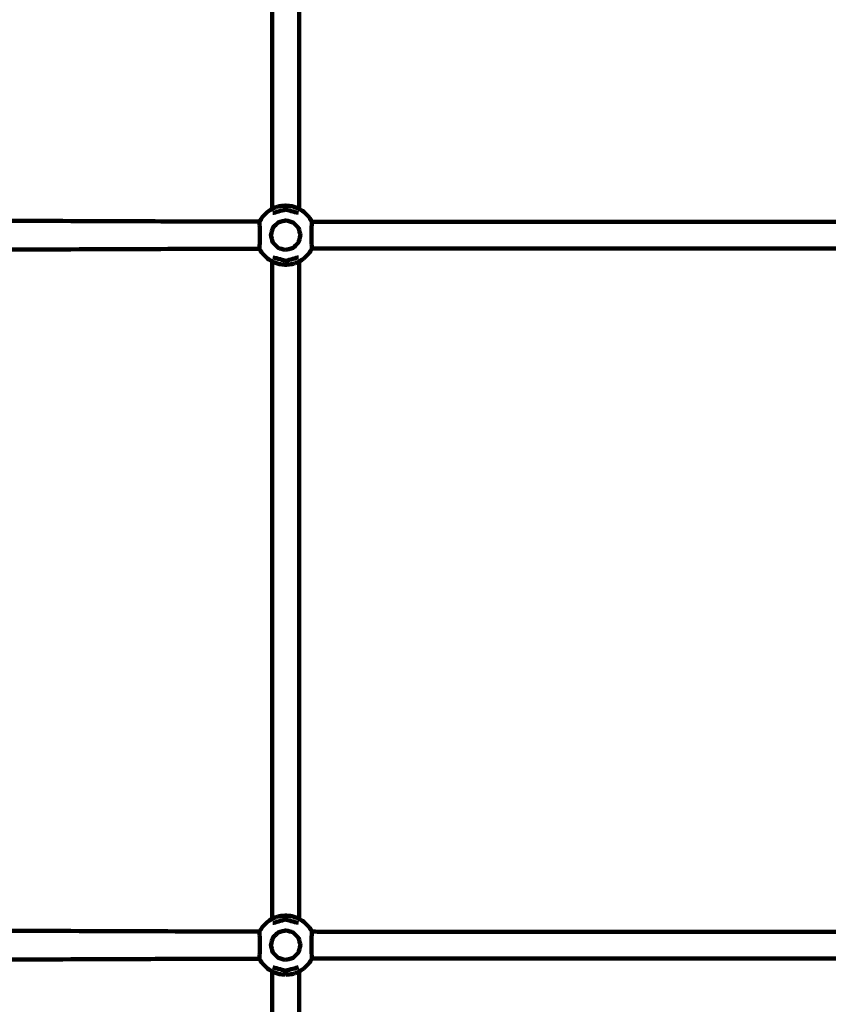
# Model space of a CAD drawing. Units: millimetres. Extents: x -5049 to 5049, y -5269 to 5267.
# Drawn here: x -726 to -247, y 1009 to 1592 of the extents above; entities that cross this region are included whole.
import ezdxf
from ezdxf.lldxf.tags import DXFTag

# ---------------------------------------------------------------- set-up
doc = ezdxf.new("R2010")
doc.units = ezdxf.units.MM
doc.header["$MEASUREMENT"] = 0
doc.layers.add('layer 1', color=7, linetype='Continuous')
tags = doc.linetypes.add('New Line1', pattern=[6, 3.9, -2.1]).pattern_tags.tags
tags[6:7] = [DXFTag(74, 4), DXFTag(75, 0), DXFTag(340, '0'), DXFTag(46, 1.0), DXFTag(50, 0.0), DXFTag(44, 0.0), DXFTag(45, 0.0)]
tags[4:5] = [DXFTag(74, 4), DXFTag(75, 0), DXFTag(340, '0'), DXFTag(46, 1.0), DXFTag(50, 0.0), DXFTag(44, 0.0), DXFTag(45, 0.0)]

msp = doc.modelspace()

# ---------------------------------------------------------------- linework, layer by layer
at = {"layer": 'layer 1', "color": 250, "linetype": 'New Line1', "lineweight": 100}
msp.add_open_spline([(-2420.2053, -3310.3163), (-2420.2053, -3310.3163), (-2420.2053, -3680.6199), (-2420.2053, -3680.6199), (-2420.2053, -3680.6199), (-2420.2053, -4509.0471), (-1748.6324, -5180.62), (-920.2053, -5180.62), (-920.2053, -5180.62), (574.131, -5180.62), (2075.9369, -5268.836), (3549.4612, -5268.836), (3549.4612, -5268.836), (4377.8883, -5268.836), (5049.4612, -4597.2631), (5049.4612, -3768.8359), (5049.4612, -3768.8359), (5049.4612, -3226.44), (5049.4612, -2774.184), (5049.4612, -2231.8015), (5049.4612, -2231.8015), (5049.4612, -1971.9184), (4902.3508, -1460.651), (4786.0957, -1215.0561), (4786.0957, -1215.0561), (4545.7359, -707.2846), (4028.6803, -356.0609), (3429.5828, -356.0609), (3429.5828, -356.0609), (3198.2854, -356.0609), (2979.2401, -408.4564), (2783.5998, -501.956), (2783.5998, -501.956), (2653.9307, -439.983), (2513.9813, -396.0642), (2366.9883, -373.5051), (2366.9883, -373.5051), (2284.0219, -154.8365), (2151.4164, 39.4032), (1982.9123, 195.4438), (1982.9123, 195.4438), (1987.5061, 243.2464), (1989.9354, 291.6817), (1989.9354, 340.6887), (1989.9354, 340.6887), (1989.9354, 476.2341), (1971.8509, 607.5396), (1938.1472, 732.4291), (1938.1472, 732.4291), (2037.3936, 711.7506), (2140.2264, 700.8302), (2245.6135, 700.8302), (2245.6135, 700.8302), (3074.0406, 700.8302), (3745.6135, 1372.4031), (3745.6135, 2200.8303), (3745.6135, 2200.8303), (3745.6135, 2367.5923), (3745.6135, 2531.7783), (3745.6135, 2698.5403), (3745.6135, 2698.5403), (3745.6135, 3121.7877), (3570.2539, 3504.0278), (3288.303, 3776.7478), (3288.303, 3776.7478), (3282.9599, 4600.6031), (2613.5417, 5266.8363), (1788.4284, 5266.8363), (1788.4284, 5266.8363), (774.4134, 5266.8363), (-327.2057, 5228.2835), (-1388.4507, 5228.2835), (-1388.4507, 5228.2835), (-2216.8778, 5228.2835), (-2888.4507, 4556.7106), (-2888.4507, 3728.2834), (-2888.4507, 3728.2834), (-2888.4507, 3178.3143), (-2888.4507, 1392.4635), (-2888.4507, 842.4944), (-2888.4507, 842.4944), (-2888.4507, 842.4944), (-3548.6738, 842.4944), (-3548.6738, 842.4944), (-3548.6738, 842.4944), (-4377.1009, 842.4944), (-5048.6738, 170.9215), (-5048.6738, -657.5057), (-5048.6738, -657.5057), (-5048.6738, -930.5092), (-5047.1587, -1192.8467), (-5047.1587, -1467.6545), (-5047.1587, -1467.6545), (-5047.1587, -2296.0817), (-4375.5858, -2967.6546), (-3547.1587, -2967.6546), (-3547.1587, -2967.6546), (-3547.1587, -2967.6546), (-2724.2718, -2967.6546), (-2724.2718, -2967.6546), (-2724.2718, -2967.6546), (-2640.871, -3096.8729), (-2538.157, -3212.4558), (-2420.2053, -3310.3163)], degree=3, knots=[0, 0, 0, 0, 0.03703704, 0.03703704, 0.03703704, 0.03703704, 0.07407407, 0.07407407, 0.07407407, 0.07407407, 0.11111111, 0.11111111, 0.11111111, 0.11111111, 0.14814815, 0.14814815, 0.14814815, 0.14814815, 0.18518519, 0.18518519, 0.18518519, 0.18518519, 0.22222222, 0.22222222, 0.22222222, 0.22222222, 0.25925926, 0.25925926, 0.25925926, 0.25925926, 0.2962963, 0.2962963, 0.2962963, 0.2962963, 0.33333333, 0.33333333, 0.33333333, 0.33333333, 0.37037037, 0.37037037, 0.37037037, 0.37037037, 0.40740741, 0.40740741, 0.40740741, 0.40740741, 0.44444444, 0.44444444, 0.44444444, 0.44444444, 0.48148148, 0.48148148, 0.48148148, 0.48148148, 0.51851852, 0.51851852, 0.51851852, 0.51851852, 0.55555556, 0.55555556, 0.55555556, 0.55555556, 0.59259259, 0.59259259, 0.59259259, 0.59259259, 0.62962963, 0.62962963, 0.62962963, 0.62962963, 0.66666667, 0.66666667, 0.66666667, 0.66666667, 0.7037037, 0.7037037, 0.7037037, 0.7037037, 0.74074074, 0.74074074, 0.74074074, 0.74074074, 0.77777778, 0.77777778, 0.77777778, 0.77777778, 0.81481481, 0.81481481, 0.81481481, 0.81481481, 0.85185185, 0.85185185, 0.85185185, 0.85185185, 0.88888889, 0.88888889, 0.88888889, 0.88888889, 0.92592593, 0.92592593, 0.92592593, 0.92592593, 1, 1, 1, 1], dxfattribs=at)
at = {"layer": 'layer 1', "color": 250, "lineweight": 100}
for points in [[(-576.3533, 1868.5601), (-576.3533, 1738.935), (-576.3534, 1544.4974), (-576.3534, 1479.6849)], [(-560.3533, 1868.5603), (-560.3533, 1738.9353), (-560.3534, 1544.4978), (-560.3534, 1479.6853)], [(-576.3536, 1479.6853), (-577.2552, 1479.1124), (-578.6075, 1478.2532), (-579.0583, 1477.9667)], [(-575.5791, 1480.0615), (-574.9995, 1480.2877), (-574.1301, 1480.6271), (-573.8403, 1480.7402)], [(-562.8669, 1480.7402), (-562.2874, 1480.5139), (-561.4181, 1480.1746), (-561.1284, 1480.0615)], [(-557.6489, 1477.9667), (-558.5505, 1478.5397), (-559.903, 1479.3991), (-560.3539, 1479.6856)], [(-583.8906, 1472.1627), (-583.3263, 1473.051), (-582.4799, 1474.3834), (-582.1977, 1474.8276)], [(-582.1977, 1474.8276), (-581.1513, 1475.874), (-579.5816, 1477.4436), (-579.0583, 1477.9667)], [(-554.5095, 1474.8276), (-555.556, 1475.874), (-557.1257, 1477.4436), (-557.6489, 1477.9667)], [(-552.7777, 1472.0996), (-552.7796, 1472.0996), (-552.7824, 1472.0996), (-552.7834, 1472.0996)], [(-582.1977, 1453.4179), (-582.7631, 1454.3078), (-583.6112, 1455.6427), (-583.8939, 1456.0877)], [(-582.1977, 1453.4179), (-581.1513, 1452.3715), (-579.5816, 1450.8019), (-579.0583, 1450.2788)], [(-554.5095, 1453.4179), (-555.556, 1452.3715), (-557.1257, 1450.8019), (-557.6489, 1450.2788)], [(-552.7752, 1456.1507), (-552.7782, 1456.1507), (-552.7827, 1456.1507), (-552.7842, 1456.1507)], [(-579.0583, 1450.2788), (-578.1567, 1449.7059), (-576.8042, 1448.8466), (-576.3534, 1448.5601)], [(-576.3534, 1448.5601), (-576.3535, 1318.9352), (-576.3535, 1124.4978), (-576.3535, 1059.6853)], [(-573.8403, 1447.5053), (-574.4199, 1447.7317), (-575.2893, 1448.0713), (-575.5791, 1448.1845)], [(-565.3886, 1446.8764), (-566.3769, 1446.7918), (-567.8593, 1446.6648), (-568.3535, 1446.6225)], [(-561.1284, 1448.1845), (-561.7079, 1447.9581), (-562.5772, 1447.6185), (-562.8669, 1447.5053)], [(-560.3534, 1448.5602), (-560.3535, 1318.9352), (-560.3535, 1124.4978), (-560.3535, 1059.6854)], [(-560.3534, 1448.5602), (-559.4519, 1449.1331), (-558.0997, 1449.9923), (-557.6489, 1450.2788)], [(-575.5791, 1060.0615), (-574.9995, 1060.2877), (-574.1301, 1060.6271), (-573.8403, 1060.7402)], [(-562.8669, 1060.7402), (-562.2874, 1060.5139), (-561.4181, 1060.1746), (-561.1284, 1060.0615)], [(-583.8907, 1052.1625), (-583.3263, 1053.0509), (-582.4799, 1054.3834), (-582.1977, 1054.8276)], [(-582.1977, 1054.8276), (-581.1513, 1055.874), (-579.5816, 1057.4436), (-579.0583, 1057.9667)], [(-576.3537, 1059.6852), (-577.2552, 1059.1124), (-578.6075, 1058.2532), (-579.0583, 1057.9667)], [(-557.6489, 1057.9667), (-558.5504, 1058.5396), (-559.9028, 1059.3989), (-560.3535, 1059.6854)], [(-554.5095, 1054.8276), (-555.556, 1055.874), (-557.1257, 1057.4436), (-557.6489, 1057.9667)], [(-552.778, 1052.0996), (-552.7796, 1052.0996), (-552.7821, 1052.0996), (-552.7829, 1052.0996)], [(-582.1977, 1033.4179), (-582.7632, 1034.3079), (-583.6114, 1035.6429), (-583.8941, 1036.0879)], [(-582.1977, 1033.4179), (-581.1513, 1032.3715), (-579.5816, 1030.8019), (-579.0583, 1030.2788)], [(-554.5095, 1033.4179), (-555.556, 1032.3715), (-557.1257, 1030.8019), (-557.6489, 1030.2788)], [(-552.7749, 1036.1512), (-552.7781, 1036.1512), (-552.7828, 1036.1512), (-552.7843, 1036.1512)], [(-579.0583, 1030.2788), (-578.1567, 1029.7059), (-576.8043, 1028.8466), (-576.3535, 1028.5602)], [(-576.3535, 1028.5602), (-576.3536, 898.9352), (-576.3536, 704.4977), (-576.3537, 639.6853)], [(-573.8403, 1027.5053), (-574.4199, 1027.7317), (-575.2893, 1028.0713), (-575.5791, 1028.1845)], [(-565.3886, 1026.8764), (-566.3769, 1026.7918), (-567.8593, 1026.6648), (-568.3535, 1026.6225)], [(-561.1284, 1028.1845), (-561.7079, 1027.9581), (-562.5772, 1027.6185), (-562.8669, 1027.5053)], [(-560.3539, 1028.5599), (-559.4522, 1029.1328), (-558.0997, 1029.9923), (-557.6489, 1030.2788)], [(-560.3535, 1028.5601), (-560.3536, 898.9352), (-560.3536, 704.4978), (-560.3537, 639.6853)]]:
    msp.add_open_spline(points, degree=3, dxfattribs=at)
for points, knots in [([(-575.5791, 1480.0615), (-575.832, 1479.9394), (-576.2114, 1479.7563), (-576.3379, 1479.6953), (-576.3379, 1479.6953), (-576.3431, 1479.6919), (-576.351, 1479.6869), (-576.3536, 1479.6853)], [0, 0, 0, 0, 0.33333333, 0.33333333, 0.33333333, 0.33333333, 1, 1, 1, 1]), ([(-573.8403, 1480.7402), (-573.2811, 1480.8945), (-572.4422, 1481.1259), (-572.1626, 1481.2031), (-572.1626, 1481.2031), (-570.8929, 1481.3429), (-568.9883, 1481.5526), (-568.3535, 1481.6225), (-568.3535, 1481.6225), (-569.3419, 1481.5384), (-570.8246, 1481.4121), (-571.3188, 1481.3701), (-571.3188, 1481.3701), (-571.4957, 1481.3259), (-571.761, 1481.2596), (-571.8494, 1481.2375)], [0, 0, 0, 0, 0.2, 0.2, 0.2, 0.2, 0.4, 0.4, 0.4, 0.4, 0.6, 0.6, 0.6, 0.6, 1, 1, 1, 1]), ([(-564.8586, 1481.2377), (-565.0353, 1481.2818), (-565.3003, 1481.348), (-565.3886, 1481.3701), (-565.3886, 1481.3701), (-566.3769, 1481.4542), (-567.8593, 1481.5804), (-568.3535, 1481.6225), (-568.3535, 1481.6225), (-567.0839, 1481.4827), (-565.1795, 1481.273), (-564.5446, 1481.2031), (-564.5446, 1481.2031), (-563.9854, 1481.0488), (-563.1465, 1480.8173), (-562.8669, 1480.7402)], [0, 0, 0, 0, 0.2, 0.2, 0.2, 0.2, 0.4, 0.4, 0.4, 0.4, 0.6, 0.6, 0.6, 0.6, 1, 1, 1, 1]), ([(-560.3539, 1479.6856), (-560.3589, 1479.6888), (-560.3666, 1479.6936), (-560.3691, 1479.6953), (-560.3691, 1479.6953), (-560.6222, 1479.8173), (-561.0018, 1480.0004), (-561.1284, 1480.0615)], [0, 0, 0, 0, 0.33333333, 0.33333333, 0.33333333, 0.33333333, 1, 1, 1, 1]), ([(-560.7758, 1477.2475), (-563.3017, 1477.9244), (-567.0905, 1478.9398), (-568.3535, 1479.2783), (-568.3535, 1479.2783), (-570.8794, 1478.6013), (-574.6682, 1477.586), (-575.9311, 1477.2475)], [0, 0, 0, 0, 0.33333333, 0.33333333, 0.33333333, 0.33333333, 1, 1, 1, 1]), ([(-554.5095, 1474.8276), (-553.9334, 1473.9207), (-553.0693, 1472.5603), (-552.7812, 1472.1069), (-552.7812, 1472.1069), (-552.7801, 1472.1045), (-552.7783, 1472.1008), (-552.7777, 1472.0996)], [0, 0, 0, 0, 0.33333333, 0.33333333, 0.33333333, 0.33333333, 1, 1, 1, 1]), ([(-583.8907, 1472.1627), (-594.2293, 1472.1836), (-609.7372, 1472.2151), (-614.9065, 1472.2255), (-614.9065, 1472.2255), (-625.9898, 1472.2607), (-642.6148, 1472.3134), (-648.1565, 1472.331), (-648.1565, 1472.331), (-659.2397, 1472.3719), (-675.8646, 1472.4331), (-681.4062, 1472.4536), (-681.4062, 1472.4536), (-692.4896, 1472.4974), (-709.1146, 1472.563), (-714.6562, 1472.5849), (-714.6562, 1472.5849), (-725.7396, 1472.6292), (-742.3646, 1472.6956), (-747.9062, 1472.7178), (-747.9062, 1472.7178), (-758.9895, 1472.7597), (-775.6144, 1472.8227), (-781.156, 1472.8437), (-781.156, 1472.8437), (-792.2393, 1472.8808), (-808.8643, 1472.9365), (-814.406, 1472.9551), (-814.406, 1472.9551), (-825.4893, 1472.9847), (-842.1143, 1473.0291), (-847.656, 1473.0439), (-847.656, 1473.0439), (-858.7393, 1473.0636), (-875.3643, 1473.0932), (-880.906, 1473.103), (-880.906, 1473.103), (-889.0726, 1473.1083), (-901.3226, 1473.1162), (-905.406, 1473.1189)], [0, 0, 0, 0, 0.09090909, 0.09090909, 0.09090909, 0.09090909, 0.18181818, 0.18181818, 0.18181818, 0.18181818, 0.27272727, 0.27272727, 0.27272727, 0.27272727, 0.36363636, 0.36363636, 0.36363636, 0.36363636, 0.45454545, 0.45454545, 0.45454545, 0.45454545, 0.54545455, 0.54545455, 0.54545455, 0.54545455, 0.63636364, 0.63636364, 0.63636364, 0.63636364, 0.72727273, 0.72727273, 0.72727273, 0.72727273, 0.81818182, 0.81818182, 0.81818182, 0.81818182, 1, 1, 1, 1]), ([(-583.926, 1456.1381), (-583.8917, 1456.2887), (-583.8401, 1456.5145), (-583.823, 1456.5898), (-583.823, 1456.5898), (-583.793, 1457.1572), (-583.7481, 1458.0082), (-583.7331, 1458.2919), (-583.7331, 1458.2919), (-583.7129, 1459.1744), (-583.6825, 1460.4982), (-583.6723, 1460.9394), (-583.6723, 1460.9394), (-583.6652, 1462.0004), (-583.6544, 1463.592), (-583.6508, 1464.1225), (-583.6508, 1464.1225), (-583.658, 1465.1837), (-583.6688, 1466.7755), (-583.6723, 1467.3061), (-583.6723, 1467.3061), (-583.6926, 1468.1884), (-583.723, 1469.5119), (-583.7331, 1469.9531), (-583.7331, 1469.9531), (-583.7631, 1470.5205), (-583.808, 1471.3715), (-583.823, 1471.6552), (-583.823, 1471.6552), (-583.8573, 1471.8058), (-583.9088, 1472.0316), (-583.926, 1472.1069)], [0, 0, 0, 0, 0.11111111, 0.11111111, 0.11111111, 0.11111111, 0.22222222, 0.22222222, 0.22222222, 0.22222222, 0.33333333, 0.33333333, 0.33333333, 0.33333333, 0.44444444, 0.44444444, 0.44444444, 0.44444444, 0.55555556, 0.55555556, 0.55555556, 0.55555556, 0.66666667, 0.66666667, 0.66666667, 0.66666667, 0.77777778, 0.77777778, 0.77777778, 0.77777778, 1, 1, 1, 1]), ([(-568.3535, 1455.3725), (-569.8118, 1455.7633), (-571.9993, 1456.3495), (-572.7285, 1456.5449), (-572.7285, 1456.5449), (-573.796, 1457.6124), (-575.3973, 1459.2137), (-575.9311, 1459.7475), (-575.9311, 1459.7475), (-576.3219, 1461.2058), (-576.9081, 1463.3933), (-577.1035, 1464.1225), (-577.1035, 1464.1225), (-576.7127, 1465.5808), (-576.1265, 1467.7683), (-575.9311, 1468.4975), (-575.9311, 1468.4975), (-574.8636, 1469.5651), (-573.2623, 1471.1664), (-572.7285, 1471.7001), (-572.7285, 1471.7001), (-571.2702, 1472.0909), (-569.0827, 1472.6771), (-568.3535, 1472.8725), (-568.3535, 1472.8725), (-566.8952, 1472.4817), (-564.7077, 1471.8955), (-563.9785, 1471.7001), (-563.9785, 1471.7001), (-562.9109, 1470.6326), (-561.3096, 1469.0313), (-560.7758, 1468.4975), (-560.7758, 1468.4975), (-560.3851, 1467.0392), (-559.7989, 1464.8517), (-559.6035, 1464.1225), (-559.6035, 1464.1225), (-559.9943, 1462.6642), (-560.5805, 1460.4767), (-560.7758, 1459.7475), (-560.7758, 1459.7475), (-561.8434, 1458.68), (-563.4447, 1457.0786), (-563.9785, 1456.5449), (-563.9785, 1456.5449), (-565.4368, 1456.1541), (-567.6243, 1455.5679), (-568.3535, 1455.3725)], [0, 0, 0, 0, 0.07692308, 0.07692308, 0.07692308, 0.07692308, 0.15384615, 0.15384615, 0.15384615, 0.15384615, 0.23076923, 0.23076923, 0.23076923, 0.23076923, 0.30769231, 0.30769231, 0.30769231, 0.30769231, 0.38461538, 0.38461538, 0.38461538, 0.38461538, 0.46153846, 0.46153846, 0.46153846, 0.46153846, 0.53846154, 0.53846154, 0.53846154, 0.53846154, 0.61538462, 0.61538462, 0.61538462, 0.61538462, 0.69230769, 0.69230769, 0.69230769, 0.69230769, 0.76923077, 0.76923077, 0.76923077, 0.76923077, 0.84615385, 0.84615385, 0.84615385, 0.84615385, 1, 1, 1, 1]), ([(-552.7812, 1472.1069), (-552.8156, 1471.9563), (-552.8671, 1471.7305), (-552.8842, 1471.6552), (-552.8842, 1471.6552), (-552.9143, 1471.0878), (-552.9593, 1470.2368), (-552.9743, 1469.9531), (-552.9743, 1469.9531), (-552.9945, 1469.0707), (-553.0248, 1467.7473), (-553.0349, 1467.3061), (-553.0349, 1467.3061), (-553.042, 1466.2449), (-553.0528, 1464.6531), (-553.0564, 1464.1225), (-553.0564, 1464.1225), (-553.0492, 1463.0615), (-553.0385, 1461.4699), (-553.0349, 1460.9394), (-553.0349, 1460.9394), (-553.0147, 1460.0569), (-552.9844, 1458.7332), (-552.9743, 1458.2919), (-552.9743, 1458.2919), (-552.9443, 1457.7246), (-552.8993, 1456.8735), (-552.8842, 1456.5898), (-552.8842, 1456.5898), (-552.8499, 1456.4392), (-552.7984, 1456.2134), (-552.7812, 1456.1381)], [0, 0, 0, 0, 0.11111111, 0.11111111, 0.11111111, 0.11111111, 0.22222222, 0.22222222, 0.22222222, 0.22222222, 0.33333333, 0.33333333, 0.33333333, 0.33333333, 0.44444444, 0.44444444, 0.44444444, 0.44444444, 0.55555556, 0.55555556, 0.55555556, 0.55555556, 0.66666667, 0.66666667, 0.66666667, 0.66666667, 0.77777778, 0.77777778, 0.77777778, 0.77777778, 1, 1, 1, 1]), ([(-203.9097, 1472.1327), (-230.0749, 1472.08), (-269.3227, 1472.0009), (-282.4052, 1471.9745), (-282.4052, 1471.9745), (-304.572, 1471.963), (-337.8221, 1471.9456), (-348.9055, 1471.9398), (-348.9055, 1471.9398), (-371.0723, 1471.9442), (-404.3226, 1471.9508), (-415.406, 1471.953), (-415.406, 1471.953), (-437.5727, 1471.9706), (-470.8228, 1471.997), (-481.9062, 1472.0058), (-481.9062, 1472.0058), (-504.073, 1472.0341), (-537.3231, 1472.0766), (-548.4065, 1472.0908), (-548.4065, 1472.0908), (-549.8635, 1472.0937), (-552.0492, 1472.0981), (-552.7777, 1472.0996)], [0, 0, 0, 0, 0.14285714, 0.14285714, 0.14285714, 0.14285714, 0.28571429, 0.28571429, 0.28571429, 0.28571429, 0.42857143, 0.42857143, 0.42857143, 0.42857143, 0.57142857, 0.57142857, 0.57142857, 0.57142857, 0.71428571, 0.71428571, 0.71428571, 0.71428571, 1, 1, 1, 1]), ([(-203.912, 1456.1161), (-230.0764, 1456.1688), (-269.323, 1456.2479), (-282.4052, 1456.2743), (-282.4052, 1456.2743), (-304.572, 1456.2862), (-337.8221, 1456.304), (-348.9055, 1456.31), (-348.9055, 1456.31), (-371.0723, 1456.3057), (-404.3226, 1456.2994), (-415.406, 1456.2973), (-415.406, 1456.2973), (-437.5727, 1456.2797), (-470.8228, 1456.2533), (-481.9062, 1456.2446), (-481.9062, 1456.2446), (-504.073, 1456.2162), (-537.3231, 1456.1738), (-548.4065, 1456.1596), (-548.4065, 1456.1596), (-549.8627, 1456.1566), (-552.0471, 1456.1522), (-552.7752, 1456.1507)], [0, 0, 0, 0, 0.14285714, 0.14285714, 0.14285714, 0.14285714, 0.28571429, 0.28571429, 0.28571429, 0.28571429, 0.42857143, 0.42857143, 0.42857143, 0.42857143, 0.57142857, 0.57142857, 0.57142857, 0.57142857, 0.71428571, 0.71428571, 0.71428571, 0.71428571, 1, 1, 1, 1]), ([(-583.8942, 1456.0877), (-594.2316, 1456.0667), (-609.7378, 1456.0353), (-614.9065, 1456.0249), (-614.9065, 1456.0249), (-625.9898, 1455.9897), (-642.6148, 1455.937), (-648.1565, 1455.9194), (-648.1565, 1455.9194), (-659.2397, 1455.8785), (-675.8646, 1455.8173), (-681.4062, 1455.7968), (-681.4062, 1455.7968), (-692.4896, 1455.7529), (-709.1146, 1455.687), (-714.6562, 1455.665), (-714.6562, 1455.665), (-725.7396, 1455.6207), (-742.3646, 1455.5543), (-747.9062, 1455.5322), (-747.9062, 1455.5322), (-758.9895, 1455.4902), (-775.6144, 1455.4272), (-781.156, 1455.4062), (-781.156, 1455.4062), (-792.2393, 1455.3691), (-808.8643, 1455.3135), (-814.406, 1455.2949), (-814.406, 1455.2949), (-825.4893, 1455.2651), (-842.1143, 1455.2204), (-847.656, 1455.2056), (-847.656, 1455.2056), (-858.7393, 1455.186), (-875.3643, 1455.1567), (-880.906, 1455.147), (-880.906, 1455.147), (-889.0728, 1455.1416), (-901.323, 1455.1335), (-905.4064, 1455.1308)], [0, 0, 0, 0, 0.09090909, 0.09090909, 0.09090909, 0.09090909, 0.18181818, 0.18181818, 0.18181818, 0.18181818, 0.27272727, 0.27272727, 0.27272727, 0.27272727, 0.36363636, 0.36363636, 0.36363636, 0.36363636, 0.45454545, 0.45454545, 0.45454545, 0.45454545, 0.54545455, 0.54545455, 0.54545455, 0.54545455, 0.63636364, 0.63636364, 0.63636364, 0.63636364, 0.72727273, 0.72727273, 0.72727273, 0.72727273, 0.81818182, 0.81818182, 0.81818182, 0.81818182, 1, 1, 1, 1]), ([(-575.9311, 1450.9975), (-573.4052, 1450.3207), (-569.6164, 1449.3056), (-568.3535, 1448.9672), (-568.3535, 1448.9672), (-565.8276, 1449.644), (-562.0388, 1450.6591), (-560.7758, 1450.9975)], [0, 0, 0, 0, 0.33333333, 0.33333333, 0.33333333, 0.33333333, 1, 1, 1, 1]), ([(-552.7752, 1456.1507), (-552.7772, 1456.1465), (-552.7802, 1456.1402), (-552.7812, 1456.1381), (-552.7812, 1456.1381), (-553.3573, 1455.2314), (-554.2214, 1453.8713), (-554.5095, 1453.4179)], [0, 0, 0, 0, 0.33333333, 0.33333333, 0.33333333, 0.33333333, 1, 1, 1, 1]), ([(-576.3534, 1448.5601), (-576.3482, 1448.5568), (-576.3405, 1448.5519), (-576.3379, 1448.5502), (-576.3379, 1448.5502), (-576.0849, 1448.4283), (-575.7055, 1448.2455), (-575.5791, 1448.1845)], [0, 0, 0, 0, 0.33333333, 0.33333333, 0.33333333, 0.33333333, 1, 1, 1, 1]), ([(-571.8401, 1447.0064), (-571.9476, 1447.0183), (-572.1088, 1447.036), (-572.1626, 1447.0419), (-572.1626, 1447.0419), (-572.7218, 1447.1964), (-573.5607, 1447.4281), (-573.8403, 1447.5053)], [0, 0, 0, 0, 0.33333333, 0.33333333, 0.33333333, 0.33333333, 1, 1, 1, 1]), ([(-571.8401, 1447.0064), (-571.6663, 1446.9631), (-571.4057, 1446.8981), (-571.3188, 1446.8764), (-571.3188, 1446.8764), (-570.3304, 1446.7918), (-568.8477, 1446.6648), (-568.3535, 1446.6225)], [0, 0, 0, 0, 0.33333333, 0.33333333, 0.33333333, 0.33333333, 1, 1, 1, 1]), ([(-562.8669, 1447.5053), (-563.4262, 1447.3509), (-564.265, 1447.1192), (-564.5446, 1447.0419), (-564.5446, 1447.0419), (-564.826, 1446.9868), (-565.248, 1446.904), (-565.3886, 1446.8764)], [0, 0, 0, 0, 0.33333333, 0.33333333, 0.33333333, 0.33333333, 1, 1, 1, 1]), ([(-561.1284, 1448.1845), (-560.8753, 1448.3064), (-560.4957, 1448.4893), (-560.3691, 1448.5502), (-560.3691, 1448.5502), (-560.3639, 1448.5536), (-560.3561, 1448.5585), (-560.3534, 1448.5602)], [0, 0, 0, 0, 0.33333333, 0.33333333, 0.33333333, 0.33333333, 1, 1, 1, 1]), ([(-573.8403, 1060.7402), (-573.2811, 1060.8945), (-572.4422, 1061.1259), (-572.1626, 1061.2031), (-572.1626, 1061.2031), (-570.8929, 1061.3429), (-568.9883, 1061.5526), (-568.3535, 1061.6225), (-568.3535, 1061.6225), (-569.3419, 1061.5384), (-570.8246, 1061.4121), (-571.3188, 1061.3701), (-571.3188, 1061.3701), (-571.4957, 1061.3259), (-571.761, 1061.2596), (-571.8494, 1061.2375)], [0, 0, 0, 0, 0.2, 0.2, 0.2, 0.2, 0.4, 0.4, 0.4, 0.4, 0.6, 0.6, 0.6, 0.6, 1, 1, 1, 1]), ([(-564.8586, 1061.2377), (-565.0353, 1061.2818), (-565.3003, 1061.348), (-565.3886, 1061.3701), (-565.3886, 1061.3701), (-566.3769, 1061.4542), (-567.8593, 1061.5804), (-568.3535, 1061.6225), (-568.3535, 1061.6225), (-567.0839, 1061.4827), (-565.1795, 1061.273), (-564.5446, 1061.2031), (-564.5446, 1061.2031), (-563.9854, 1061.0488), (-563.1465, 1060.8173), (-562.8669, 1060.7402)], [0, 0, 0, 0, 0.2, 0.2, 0.2, 0.2, 0.4, 0.4, 0.4, 0.4, 0.6, 0.6, 0.6, 0.6, 1, 1, 1, 1]), ([(-575.5791, 1060.0615), (-575.832, 1059.9394), (-576.2114, 1059.7563), (-576.3379, 1059.6953), (-576.3379, 1059.6953), (-576.3431, 1059.6919), (-576.351, 1059.6869), (-576.3537, 1059.6852)], [0, 0, 0, 0, 0.33333333, 0.33333333, 0.33333333, 0.33333333, 1, 1, 1, 1]), ([(-560.7758, 1057.2475), (-563.3017, 1057.9244), (-567.0905, 1058.9398), (-568.3535, 1059.2783), (-568.3535, 1059.2783), (-570.8794, 1058.6013), (-574.6682, 1057.586), (-575.9311, 1057.2475)], [0, 0, 0, 0, 0.33333333, 0.33333333, 0.33333333, 0.33333333, 1, 1, 1, 1]), ([(-560.3535, 1059.6854), (-560.3587, 1059.6887), (-560.3665, 1059.6936), (-560.3691, 1059.6953), (-560.3691, 1059.6953), (-560.6222, 1059.8173), (-561.0018, 1060.0004), (-561.1284, 1060.0615)], [0, 0, 0, 0, 0.33333333, 0.33333333, 0.33333333, 0.33333333, 1, 1, 1, 1]), ([(-554.5095, 1054.8276), (-553.9334, 1053.9207), (-553.0693, 1052.5603), (-552.7812, 1052.1069), (-552.7812, 1052.1069), (-552.7801, 1052.1045), (-552.7783, 1052.1008), (-552.7777, 1052.0996)], [0, 0, 0, 0, 0.33333333, 0.33333333, 0.33333333, 0.33333333, 1, 1, 1, 1]), ([(-583.8907, 1052.1627), (-594.2293, 1052.1836), (-609.7372, 1052.2151), (-614.9065, 1052.2255), (-614.9065, 1052.2255), (-625.9898, 1052.2609), (-642.6148, 1052.3138), (-648.1565, 1052.3315), (-648.1565, 1052.3315), (-659.2397, 1052.3722), (-675.8646, 1052.4332), (-681.4062, 1052.4536), (-681.4062, 1052.4536), (-692.4896, 1052.4974), (-709.1146, 1052.563), (-714.6562, 1052.5849), (-714.6562, 1052.5849), (-725.7396, 1052.6292), (-742.3646, 1052.6956), (-747.9062, 1052.7178), (-747.9062, 1052.7178), (-758.9895, 1052.7597), (-775.6144, 1052.8227), (-781.156, 1052.8437), (-781.156, 1052.8437), (-792.2393, 1052.8808), (-808.8643, 1052.9365), (-814.406, 1052.9551), (-814.406, 1052.9551), (-825.4893, 1052.9847), (-842.1143, 1053.0291), (-847.656, 1053.0439), (-847.656, 1053.0439), (-858.7393, 1053.0636), (-875.3643, 1053.0932), (-880.906, 1053.103), (-880.906, 1053.103), (-889.0728, 1053.1083), (-901.323, 1053.1162), (-905.4064, 1053.1189)], [0, 0, 0, 0, 0.09090909, 0.09090909, 0.09090909, 0.09090909, 0.18181818, 0.18181818, 0.18181818, 0.18181818, 0.27272727, 0.27272727, 0.27272727, 0.27272727, 0.36363636, 0.36363636, 0.36363636, 0.36363636, 0.45454545, 0.45454545, 0.45454545, 0.45454545, 0.54545455, 0.54545455, 0.54545455, 0.54545455, 0.63636364, 0.63636364, 0.63636364, 0.63636364, 0.72727273, 0.72727273, 0.72727273, 0.72727273, 0.81818182, 0.81818182, 0.81818182, 0.81818182, 1, 1, 1, 1]), ([(-583.926, 1036.1381), (-583.8917, 1036.2887), (-583.8401, 1036.5145), (-583.823, 1036.5898), (-583.823, 1036.5898), (-583.793, 1037.1572), (-583.7481, 1038.0082), (-583.7331, 1038.2919), (-583.7331, 1038.2919), (-583.7129, 1039.1744), (-583.6825, 1040.4982), (-583.6723, 1040.9394), (-583.6723, 1040.9394), (-583.6652, 1042.0004), (-583.6544, 1043.592), (-583.6508, 1044.1225), (-583.6508, 1044.1225), (-583.658, 1045.1837), (-583.6688, 1046.7755), (-583.6723, 1047.3061), (-583.6723, 1047.3061), (-583.6926, 1048.1884), (-583.723, 1049.5119), (-583.7331, 1049.9531), (-583.7331, 1049.9531), (-583.7631, 1050.5205), (-583.808, 1051.3715), (-583.823, 1051.6552), (-583.823, 1051.6552), (-583.8573, 1051.8058), (-583.9088, 1052.0316), (-583.926, 1052.1069)], [0, 0, 0, 0, 0.11111111, 0.11111111, 0.11111111, 0.11111111, 0.22222222, 0.22222222, 0.22222222, 0.22222222, 0.33333333, 0.33333333, 0.33333333, 0.33333333, 0.44444444, 0.44444444, 0.44444444, 0.44444444, 0.55555556, 0.55555556, 0.55555556, 0.55555556, 0.66666667, 0.66666667, 0.66666667, 0.66666667, 0.77777778, 0.77777778, 0.77777778, 0.77777778, 1, 1, 1, 1]), ([(-568.3535, 1035.3725), (-569.8118, 1035.7633), (-571.9993, 1036.3495), (-572.7285, 1036.5449), (-572.7285, 1036.5449), (-573.796, 1037.6124), (-575.3973, 1039.2137), (-575.9311, 1039.7475), (-575.9311, 1039.7475), (-576.3219, 1041.2058), (-576.9081, 1043.3933), (-577.1035, 1044.1225), (-577.1035, 1044.1225), (-576.7127, 1045.5808), (-576.1265, 1047.7683), (-575.9311, 1048.4975), (-575.9311, 1048.4975), (-574.8636, 1049.5651), (-573.2623, 1051.1664), (-572.7285, 1051.7001), (-572.7285, 1051.7001), (-571.2702, 1052.0909), (-569.0827, 1052.6771), (-568.3535, 1052.8725), (-568.3535, 1052.8725), (-566.8952, 1052.4817), (-564.7077, 1051.8955), (-563.9785, 1051.7001), (-563.9785, 1051.7001), (-562.9109, 1050.6326), (-561.3096, 1049.0313), (-560.7758, 1048.4975), (-560.7758, 1048.4975), (-560.3851, 1047.0392), (-559.7989, 1044.8517), (-559.6035, 1044.1225), (-559.6035, 1044.1225), (-559.9943, 1042.6642), (-560.5805, 1040.4767), (-560.7758, 1039.7475), (-560.7758, 1039.7475), (-561.8434, 1038.68), (-563.4447, 1037.0786), (-563.9785, 1036.5449), (-563.9785, 1036.5449), (-565.4368, 1036.1541), (-567.6243, 1035.5679), (-568.3535, 1035.3725)], [0, 0, 0, 0, 0.07692308, 0.07692308, 0.07692308, 0.07692308, 0.15384615, 0.15384615, 0.15384615, 0.15384615, 0.23076923, 0.23076923, 0.23076923, 0.23076923, 0.30769231, 0.30769231, 0.30769231, 0.30769231, 0.38461538, 0.38461538, 0.38461538, 0.38461538, 0.46153846, 0.46153846, 0.46153846, 0.46153846, 0.53846154, 0.53846154, 0.53846154, 0.53846154, 0.61538462, 0.61538462, 0.61538462, 0.61538462, 0.69230769, 0.69230769, 0.69230769, 0.69230769, 0.76923077, 0.76923077, 0.76923077, 0.76923077, 0.84615385, 0.84615385, 0.84615385, 0.84615385, 1, 1, 1, 1]), ([(-552.7812, 1052.1069), (-552.8156, 1051.9563), (-552.8671, 1051.7305), (-552.8842, 1051.6552), (-552.8842, 1051.6552), (-552.9143, 1051.0878), (-552.9593, 1050.2368), (-552.9743, 1049.9531), (-552.9743, 1049.9531), (-552.9945, 1049.0707), (-553.0248, 1047.7473), (-553.0349, 1047.3061), (-553.0349, 1047.3061), (-553.042, 1046.2449), (-553.0528, 1044.6531), (-553.0564, 1044.1225), (-553.0564, 1044.1225), (-553.0492, 1043.0615), (-553.0385, 1041.4699), (-553.0349, 1040.9394), (-553.0349, 1040.9394), (-553.0147, 1040.0569), (-552.9844, 1038.7332), (-552.9743, 1038.2919), (-552.9743, 1038.2919), (-552.9443, 1037.7246), (-552.8993, 1036.8735), (-552.8842, 1036.5898), (-552.8842, 1036.5898), (-552.8499, 1036.4392), (-552.7984, 1036.2134), (-552.7812, 1036.1381)], [0, 0, 0, 0, 0.11111111, 0.11111111, 0.11111111, 0.11111111, 0.22222222, 0.22222222, 0.22222222, 0.22222222, 0.33333333, 0.33333333, 0.33333333, 0.33333333, 0.44444444, 0.44444444, 0.44444444, 0.44444444, 0.55555556, 0.55555556, 0.55555556, 0.55555556, 0.66666667, 0.66666667, 0.66666667, 0.66666667, 0.77777778, 0.77777778, 0.77777778, 0.77777778, 1, 1, 1, 1]), ([(-203.9103, 1052.1317), (-230.0753, 1052.079), (-269.3228, 1051.9999), (-282.4052, 1051.9735), (-282.4052, 1051.9735), (-304.572, 1051.962), (-337.8221, 1051.9446), (-348.9055, 1051.9389), (-348.9055, 1051.9389), (-371.0723, 1051.9433), (-404.3226, 1051.9499), (-415.406, 1051.9521), (-415.406, 1051.9521), (-437.5727, 1051.97), (-470.8228, 1051.9968), (-481.9062, 1052.0058), (-481.9062, 1052.0058), (-504.073, 1052.0341), (-537.3231, 1052.0766), (-548.4065, 1052.0908), (-548.4065, 1052.0908), (-549.8636, 1052.0937), (-552.0494, 1052.0981), (-552.778, 1052.0996)], [0, 0, 0, 0, 0.14285714, 0.14285714, 0.14285714, 0.14285714, 0.28571429, 0.28571429, 0.28571429, 0.28571429, 0.42857143, 0.42857143, 0.42857143, 0.42857143, 0.57142857, 0.57142857, 0.57142857, 0.57142857, 0.71428571, 0.71428571, 0.71428571, 0.71428571, 1, 1, 1, 1]), ([(-583.8943, 1036.0879), (-594.2317, 1036.0669), (-609.7378, 1036.0354), (-614.9065, 1036.0249), (-614.9065, 1036.0249), (-625.9898, 1035.9895), (-642.6148, 1035.9366), (-648.1565, 1035.9189), (-648.1565, 1035.9189), (-659.2397, 1035.878), (-675.8646, 1035.8168), (-681.4062, 1035.7963), (-681.4062, 1035.7963), (-692.4896, 1035.7526), (-709.1146, 1035.6869), (-714.6562, 1035.665), (-714.6562, 1035.665), (-725.7396, 1035.6207), (-742.3646, 1035.5543), (-747.9062, 1035.5322), (-747.9062, 1035.5322), (-758.9895, 1035.4902), (-775.6144, 1035.4272), (-781.156, 1035.4062), (-781.156, 1035.4062), (-792.2393, 1035.3691), (-808.8643, 1035.3135), (-814.406, 1035.2949), (-814.406, 1035.2949), (-825.4893, 1035.2651), (-842.1143, 1035.2204), (-847.656, 1035.2056), (-847.656, 1035.2056), (-858.7393, 1035.186), (-875.3643, 1035.1567), (-880.906, 1035.147), (-880.906, 1035.147), (-889.0727, 1035.1416), (-901.3228, 1035.1335), (-905.4061, 1035.1308)], [0, 0, 0, 0, 0.09090909, 0.09090909, 0.09090909, 0.09090909, 0.18181818, 0.18181818, 0.18181818, 0.18181818, 0.27272727, 0.27272727, 0.27272727, 0.27272727, 0.36363636, 0.36363636, 0.36363636, 0.36363636, 0.45454545, 0.45454545, 0.45454545, 0.45454545, 0.54545455, 0.54545455, 0.54545455, 0.54545455, 0.63636364, 0.63636364, 0.63636364, 0.63636364, 0.72727273, 0.72727273, 0.72727273, 0.72727273, 0.81818182, 0.81818182, 0.81818182, 0.81818182, 1, 1, 1, 1]), ([(-575.9311, 1030.9975), (-573.4052, 1030.3207), (-569.6164, 1029.3056), (-568.3535, 1028.9672), (-568.3535, 1028.9672), (-565.8276, 1029.644), (-562.0388, 1030.6591), (-560.7758, 1030.9975)], [0, 0, 0, 0, 0.33333333, 0.33333333, 0.33333333, 0.33333333, 1, 1, 1, 1]), ([(-552.7751, 1036.1509), (-552.7771, 1036.1467), (-552.7802, 1036.1403), (-552.7812, 1036.1381), (-552.7812, 1036.1381), (-553.3573, 1035.2314), (-554.2214, 1033.8713), (-554.5095, 1033.4179)], [0, 0, 0, 0, 0.33333333, 0.33333333, 0.33333333, 0.33333333, 1, 1, 1, 1]), ([(-203.9136, 1036.1185), (-230.0775, 1036.1713), (-269.3233, 1036.2504), (-282.4052, 1036.2768), (-282.4052, 1036.2768), (-304.572, 1036.2885), (-337.8221, 1036.3061), (-348.9055, 1036.3119), (-348.9055, 1036.3119), (-371.0723, 1036.3074), (-404.3226, 1036.3005), (-415.406, 1036.2983), (-415.406, 1036.2983), (-437.5727, 1036.2805), (-470.8228, 1036.2539), (-481.9062, 1036.245), (-481.9062, 1036.245), (-504.073, 1036.2167), (-537.3231, 1036.1742), (-548.4065, 1036.1601), (-548.4065, 1036.1601), (-549.8626, 1036.1571), (-552.0468, 1036.1527), (-552.7749, 1036.1512)], [0, 0, 0, 0, 0.14285714, 0.14285714, 0.14285714, 0.14285714, 0.28571429, 0.28571429, 0.28571429, 0.28571429, 0.42857143, 0.42857143, 0.42857143, 0.42857143, 0.57142857, 0.57142857, 0.57142857, 0.57142857, 0.71428571, 0.71428571, 0.71428571, 0.71428571, 1, 1, 1, 1]), ([(-576.3535, 1028.5602), (-576.3483, 1028.5569), (-576.3405, 1028.5519), (-576.3379, 1028.5502), (-576.3379, 1028.5502), (-576.0849, 1028.4283), (-575.7055, 1028.2455), (-575.5791, 1028.1845)], [0, 0, 0, 0, 0.33333333, 0.33333333, 0.33333333, 0.33333333, 1, 1, 1, 1]), ([(-571.8401, 1027.0064), (-571.9476, 1027.0183), (-572.1088, 1027.036), (-572.1626, 1027.0419), (-572.1626, 1027.0419), (-572.7218, 1027.1964), (-573.5607, 1027.4281), (-573.8403, 1027.5053)], [0, 0, 0, 0, 0.33333333, 0.33333333, 0.33333333, 0.33333333, 1, 1, 1, 1]), ([(-571.8401, 1027.0064), (-571.6663, 1026.9631), (-571.4057, 1026.8981), (-571.3188, 1026.8764), (-571.3188, 1026.8764), (-570.3304, 1026.7918), (-568.8477, 1026.6648), (-568.3535, 1026.6225)], [0, 0, 0, 0, 0.33333333, 0.33333333, 0.33333333, 0.33333333, 1, 1, 1, 1]), ([(-562.8669, 1027.5053), (-563.4262, 1027.3509), (-564.265, 1027.1192), (-564.5446, 1027.0419), (-564.5446, 1027.0419), (-564.826, 1026.9868), (-565.248, 1026.904), (-565.3886, 1026.8764)], [0, 0, 0, 0, 0.33333333, 0.33333333, 0.33333333, 0.33333333, 1, 1, 1, 1]), ([(-561.1284, 1028.1845), (-560.8753, 1028.3064), (-560.4957, 1028.4893), (-560.3691, 1028.5502), (-560.3691, 1028.5502), (-560.364, 1028.5535), (-560.3564, 1028.5583), (-560.3539, 1028.5599)], [0, 0, 0, 0, 0.33333333, 0.33333333, 0.33333333, 0.33333333, 1, 1, 1, 1])]:
    msp.add_open_spline(points, degree=3, knots=knots, dxfattribs=at)

doc.saveas('drawing.dxf')
